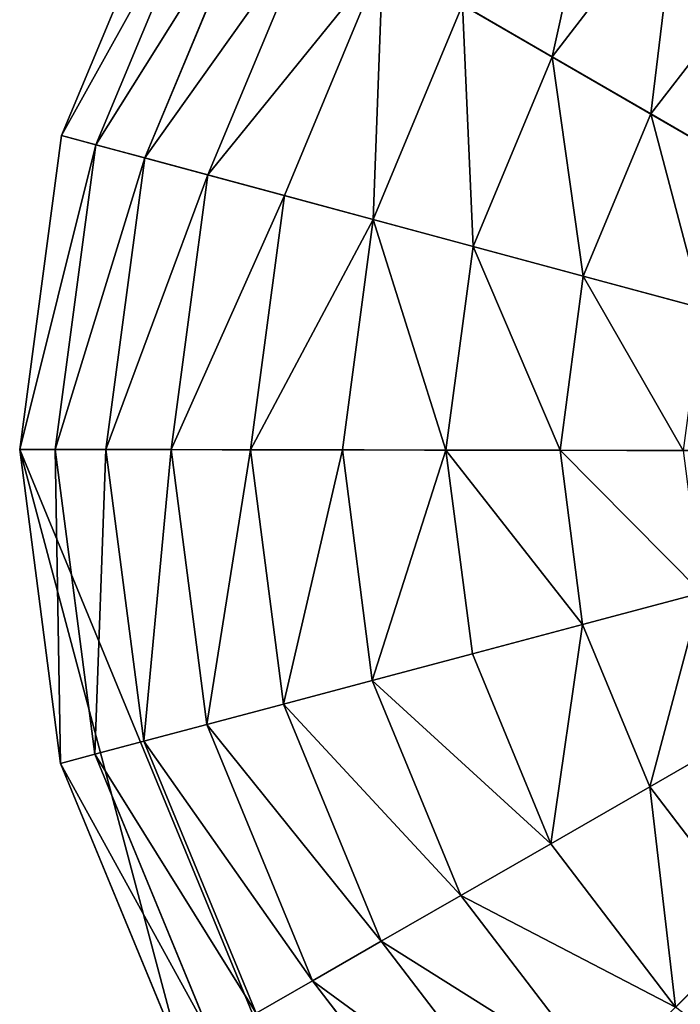
# Model space of a CAD drawing. Extents: x -6213 to -588, y -2822 to 2802.
# Drawn here: x -2322 to -2185, y -1496 to -1291 of the extents above; entities that cross this region are included whole.
import ezdxf

# ---------------------------------------------------------------- set-up
doc = ezdxf.new("R2010")
doc.units = 0
doc.layers.get('0').update_dxf_attribs({"color": 13, "linetype": 'CONTINUOUS'})

# ---------------------------------------------------------------- blocks, each defined once
blk = doc.blocks.new('SKUPINA_5')
at = {"color": 105}
for p, q in [((2725.73, 589.95), (2679.53, 543.11)), ((2730.25, 584.14, 32.93), (2685.41, 538.66, 32.93)), ((2736.72, 575.83, 64.73), (2693.81, 532.31, 64.73)), ((2745.05, 565.12, 94.99), (2704.63, 524.13, 94.99)), ((2755.15, 552.15, 123.35), (2717.74, 514.22, 123.35)), ((2679.53, 543.11), (2647.04, 485.91)), ((2685.41, 538.66, 32.93), (2679.53, 543.11)), ((2816.91, 541.7, 172.98), (2780.1, 520.1, 172.98)), ((2685.41, 538.66, 32.93), (2653.87, 483.14, 32.93)), ((2693.81, 532.31, 64.73), (2685.41, 538.66, 32.93)), ((2766.88, 537.09, 149.46), (2732.97, 502.7, 149.46)), ((2780.1, 520.1, 172.98), (2766.88, 537.09, 149.46)), ((2693.81, 532.31, 64.73), (2663.62, 479.17, 64.73)), ((2704.63, 524.13, 94.99), (2693.81, 532.31, 64.73)), ((2704.63, 524.13, 94.99), (2676.19, 474.07, 94.99)), ((2717.74, 514.22, 123.35), (2704.63, 524.13, 94.99)), ((2780.1, 520.1, 172.98), (2750.13, 489.72, 172.98)), ((2794.65, 501.42, 193.62), (2780.1, 520.1, 172.98)), ((2826.12, 519.89, 193.62), (2794.65, 501.42, 193.62)), ((2717.74, 514.22, 123.35), (2691.42, 467.89, 123.35)), ((2732.97, 502.7, 149.46), (2717.74, 514.22, 123.35)), ((2732.97, 502.7, 149.46), (2709.11, 460.7, 149.46)), ((2750.13, 489.72, 172.98), (2732.97, 502.7, 149.46)), ((2794.65, 501.42, 193.62), (2769.02, 475.43, 193.62)), ((2810.34, 481.26, 211.14), (2794.65, 501.42, 193.62)), ((2750.13, 489.72, 172.98), (2729.05, 452.61, 172.98)), ((2769.02, 475.43, 193.62), (2750.13, 489.72, 172.98)), ((2647.04, 485.91), (2630.46, 422.25)), ((2653.87, 483.14, 32.93), (2647.04, 485.91)), ((2647.04, 485.91), (2880.53, 391.1)), ((2653.87, 483.14, 32.93), (2637.77, 421.34, 32.93)), ((2663.62, 479.17, 64.73), (2653.87, 483.14, 32.93)), ((2663.62, 479.17, 64.73), (2648.22, 420.04, 64.73)), ((2676.19, 474.07, 94.99), (2663.62, 479.17, 64.73)), ((2769.02, 475.43, 193.62), (2750.99, 443.7, 193.62)), ((2789.4, 460.02, 211.14), (2769.02, 475.43, 193.62)), ((2676.19, 474.07, 94.99), (2661.68, 418.36, 94.99)), ((2691.42, 467.89, 123.35), (2676.19, 474.07, 94.99)), ((2691.42, 467.89, 123.35), (2677.99, 416.33, 123.35)), ((2709.11, 460.7, 149.46), (2691.42, 467.89, 123.35)), ((2709.11, 460.7, 149.46), (2696.94, 413.97, 149.46)), ((2729.05, 452.61, 172.98), (2709.11, 460.7, 149.46)), ((2729.05, 452.61, 172.98), (2718.29, 411.31, 172.98)), ((2750.99, 443.7, 193.62), (2729.05, 452.61, 172.98)), ((2750.99, 443.7, 193.62), (2741.79, 408.38, 193.62)), ((2774.66, 434.09, 211.14), (2750.99, 443.7, 193.62)), ((2637.77, 421.34, 32.93), (2630.46, 422.25)), ((2630.46, 422.25), (2630.92, 356.46)), ((2648.22, 420.04, 64.73), (2637.77, 421.34, 32.93)), ((2637.77, 421.34, 32.93), (2638.21, 357.48, 32.93)), ((2661.68, 418.36, 94.99), (2648.22, 420.04, 64.73)), ((2648.22, 420.04, 64.73), (2648.65, 358.92, 64.73)), ((2661.68, 418.36, 94.99), (2662.08, 360.79, 94.99)), ((2677.99, 416.33, 123.35), (2661.68, 418.36, 94.99)), ((2696.94, 413.97, 149.46), (2677.99, 416.33, 123.35)), ((2677.99, 416.33, 123.35), (2678.36, 363.05, 123.35)), ((2718.29, 411.31, 172.98), (2696.94, 413.97, 149.46)), ((2696.94, 413.97, 149.46), (2697.27, 365.67, 149.46)), ((2741.79, 408.38, 193.62), (2718.29, 411.31, 172.98)), ((2718.29, 411.31, 172.98), (2718.59, 368.63, 172.98)), ((2741.79, 408.38, 193.62), (2742.05, 371.88, 193.62)), ((2767.14, 405.22, 211.14), (2741.79, 408.38, 193.62)), ((2767.35, 375.4, 211.14), (2742.05, 371.88, 193.62)), ((2742.05, 371.88, 193.62), (2718.59, 368.63, 172.98)), ((2742.05, 371.88, 193.62), (2751.74, 336.7, 193.62)), ((2718.59, 368.63, 172.98), (2697.27, 365.67, 149.46)), ((2718.59, 368.63, 172.98), (2729.93, 327.48, 172.98)), ((2697.27, 365.67, 149.46), (2678.36, 363.05, 123.35)), ((2697.27, 365.67, 149.46), (2710.1, 319.11, 149.46)), ((2678.36, 363.05, 123.35), (2662.08, 360.79, 94.99)), ((2678.36, 363.05, 123.35), (2692.51, 311.68, 123.35)), ((2662.08, 360.79, 94.99), (2648.65, 358.92, 64.73)), ((2662.08, 360.79, 94.99), (2677.37, 305.28, 94.99)), ((2751.74, 336.7, 193.62), (2729.93, 327.48, 172.98))]:
    blk.add_line(p, q, dxfattribs=at)
mesh = blk.add_polyface(dxfattribs=at)
corners = [(2880.53, 391.1), (2679.53, 543.11), (2647.04, 485.91), (2725.73, 589.95), (2782.47, 623.24), (2845.89, 640.71), (2911.67, 641.17), (2975.33, 624.59)]
mesh.append_faces([[corners[k] for k in face] for face in [(0, 1, 2), (6, 0, 7)]], dxfattribs={"vtx0": -1, "color": 105})
mesh.append_faces([[corners[k] for k in face] for face in [(1, 0, 3), (3, 0, 4), (4, 0, 5), (5, 0, 6)]], dxfattribs={"vtx0": -1, "vtx1": -1, "color": 105})
mesh = blk.add_polyface(dxfattribs=at)
corners = [(2679.53, 543.11), (2730.25, 584.14, 32.93), (2685.41, 538.66, 32.93), (2725.73, 589.95)]
mesh.append_faces([[corners[k] for k in face] for face in [(0, 1, 2), (1, 0, 3)]], dxfattribs={"vtx0": -1, "color": 105})
mesh = blk.add_polyface(dxfattribs=at)
corners = [(2685.41, 538.66, 32.93), (2736.72, 575.83, 64.73), (2693.81, 532.31, 64.73), (2730.25, 584.14, 32.93)]
mesh.append_faces([[corners[k] for k in face] for face in [(0, 1, 2), (1, 0, 3)]], dxfattribs={"vtx0": -1, "color": 105})
mesh = blk.add_polyface(dxfattribs=at)
corners = [(2693.81, 532.31, 64.73), (2745.05, 565.12, 94.99), (2704.63, 524.13, 94.99), (2736.72, 575.83, 64.73)]
mesh.append_faces([[corners[k] for k in face] for face in [(0, 1, 2), (1, 0, 3)]], dxfattribs={"vtx0": -1, "color": 105})
mesh = blk.add_polyface(dxfattribs=at)
corners = [(2704.63, 524.13, 94.99), (2755.15, 552.15, 123.35), (2717.74, 514.22, 123.35), (2745.05, 565.12, 94.99)]
mesh.append_faces([[corners[k] for k in face] for face in [(0, 1, 2), (1, 0, 3)]], dxfattribs={"vtx0": -1, "color": 105})
mesh = blk.add_polyface(dxfattribs=at)
corners = [(2808.54, 561.53, 149.46), (2780.1, 520.1, 172.98), (2766.88, 537.09, 149.46), (2816.91, 541.7, 172.98)]
mesh.append_faces([[corners[k] for k in face] for face in [(0, 1, 2), (1, 0, 3)]], dxfattribs={"vtx0": -1, "color": 105})
mesh = blk.add_polyface(dxfattribs=at)
corners = [(2755.15, 552.15, 123.35), (2732.97, 502.7, 149.46), (2717.74, 514.22, 123.35), (2766.88, 537.09, 149.46)]
mesh.append_faces([[corners[k] for k in face] for face in [(0, 1, 2), (1, 0, 3)]], dxfattribs={"vtx0": -1, "color": 105})
mesh = blk.add_polyface(dxfattribs=at)
corners = [(2647.04, 485.91), (2685.41, 538.66, 32.93), (2653.87, 483.14, 32.93), (2679.53, 543.11)]
mesh.append_faces([[corners[k] for k in face] for face in [(0, 1, 2), (1, 0, 3)]], dxfattribs={"vtx0": -1, "color": 105})
mesh = blk.add_polyface(dxfattribs=at)
corners = [(2816.91, 541.7, 172.98), (2794.65, 501.42, 193.62), (2780.1, 520.1, 172.98), (2826.12, 519.89, 193.62)]
mesh.append_faces([[corners[k] for k in face] for face in [(0, 1, 2), (1, 0, 3)]], dxfattribs={"vtx0": -1, "color": 105})
mesh = blk.add_polyface(dxfattribs=at)
corners = [(2653.87, 483.14, 32.93), (2693.81, 532.31, 64.73), (2663.62, 479.17, 64.73), (2685.41, 538.66, 32.93)]
mesh.append_faces([[corners[k] for k in face] for face in [(0, 1, 2), (1, 0, 3)]], dxfattribs={"vtx0": -1, "color": 105})
mesh = blk.add_polyface(dxfattribs=at)
corners = [(2766.88, 537.09, 149.46), (2750.13, 489.72, 172.98), (2732.97, 502.7, 149.46), (2780.1, 520.1, 172.98)]
mesh.append_faces([[corners[k] for k in face] for face in [(0, 1, 2), (1, 0, 3)]], dxfattribs={"vtx0": -1, "color": 105})
mesh = blk.add_polyface(dxfattribs=at)
corners = [(2663.62, 479.17, 64.73), (2704.63, 524.13, 94.99), (2676.19, 474.07, 94.99), (2693.81, 532.31, 64.73)]
mesh.append_faces([[corners[k] for k in face] for face in [(0, 1, 2), (1, 0, 3)]], dxfattribs={"vtx0": -1, "color": 105})
mesh = blk.add_polyface(dxfattribs=at)
corners = [(2676.19, 474.07, 94.99), (2717.74, 514.22, 123.35), (2691.42, 467.89, 123.35), (2704.63, 524.13, 94.99)]
mesh.append_faces([[corners[k] for k in face] for face in [(0, 1, 2), (1, 0, 3)]], dxfattribs={"vtx0": -1, "color": 105})
mesh = blk.add_polyface(dxfattribs=at)
corners = [(2780.1, 520.1, 172.98), (2769.02, 475.43, 193.62), (2750.13, 489.72, 172.98), (2794.65, 501.42, 193.62)]
mesh.append_faces([[corners[k] for k in face] for face in [(0, 1, 2), (1, 0, 3)]], dxfattribs={"vtx0": -1, "color": 105})
mesh = blk.add_polyface(dxfattribs=at)
corners = [(2826.12, 519.89, 193.62), (2810.34, 481.26, 211.14), (2794.65, 501.42, 193.62), (2836.07, 496.35, 211.14)]
mesh.append_faces([[corners[k] for k in face] for face in [(0, 1, 2), (1, 0, 3)]], dxfattribs={"vtx0": -1, "color": 105})
mesh = blk.add_polyface(dxfattribs=at)
corners = [(2691.42, 467.89, 123.35), (2732.97, 502.7, 149.46), (2709.11, 460.7, 149.46), (2717.74, 514.22, 123.35)]
mesh.append_faces([[corners[k] for k in face] for face in [(0, 1, 2), (1, 0, 3)]], dxfattribs={"vtx0": -1, "color": 105})
mesh = blk.add_polyface(dxfattribs=at)
corners = [(2732.97, 502.7, 149.46), (2729.05, 452.61, 172.98), (2709.11, 460.7, 149.46), (2750.13, 489.72, 172.98)]
mesh.append_faces([[corners[k] for k in face] for face in [(0, 1, 2), (1, 0, 3)]], dxfattribs={"vtx0": -1, "color": 105})
mesh = blk.add_polyface(dxfattribs=at)
corners = [(2794.65, 501.42, 193.62), (2789.4, 460.02, 211.14), (2769.02, 475.43, 193.62), (2810.34, 481.26, 211.14)]
mesh.append_faces([[corners[k] for k in face] for face in [(0, 1, 2), (1, 0, 3)]], dxfattribs={"vtx0": -1, "color": 105})
mesh = blk.add_polyface(dxfattribs=at)
corners = [(2750.13, 489.72, 172.98), (2750.99, 443.7, 193.62), (2729.05, 452.61, 172.98), (2769.02, 475.43, 193.62)]
mesh.append_faces([[corners[k] for k in face] for face in [(0, 1, 2), (1, 0, 3)]], dxfattribs={"vtx0": -1, "color": 105})
mesh = blk.add_polyface(dxfattribs=at)
corners = [(2630.46, 422.25), (2653.87, 483.14, 32.93), (2637.77, 421.34, 32.93), (2647.04, 485.91)]
mesh.append_faces([[corners[k] for k in face] for face in [(0, 1, 2), (1, 0, 3)]], dxfattribs={"vtx0": -1, "color": 105})
mesh = blk.add_polyface(dxfattribs=at)
corners = [(2630.92, 356.46), (2647.04, 485.91), (2630.46, 422.25), (2648.39, 293.04), (2880.53, 391.1), (2681.68, 236.3), (2728.52, 190.11), (2785.72, 157.61)]
mesh.append_faces([[corners[k] for k in face] for face in [(0, 1, 2), (4, 6, 7)]], dxfattribs={"vtx0": -1, "color": 105})
mesh.append_faces([[corners[k] for k in face] for face in [(1, 3, 4)]], dxfattribs={"vtx0": -1, "vtx1": -1, "color": 105})
mesh.append_faces([[corners[k] for k in face] for face in [(1, 0, 3), (4, 3, 5), (4, 5, 6)]], dxfattribs={"vtx0": -1, "vtx2": -1, "color": 105})
mesh = blk.add_polyface(dxfattribs=at)
corners = [(2653.87, 483.14, 32.93), (2880.53, 391.1), (2647.04, 485.91), (3114.01, 296.29), (3107.19, 299.06, 32.93), (2663.62, 479.17, 64.73), (3097.43, 303.03, 64.73), (2676.19, 474.07, 94.99), (3084.86, 308.13, 94.99), (2691.42, 467.89, 123.35), (3069.63, 314.31, 123.35), (2709.11, 460.7, 149.46), (3051.94, 321.5, 149.46), (2729.05, 452.61, 172.98), (3032, 329.59, 172.98), (2750.99, 443.7, 193.62), (3010.06, 338.5, 193.62), (2774.66, 434.09, 211.14), (2986.39, 348.11, 211.14), (2799.77, 423.89, 225.32), (2961.28, 358.31, 225.32), (2826, 413.24, 235.98), (2935.05, 368.96, 235.98), (2853.03, 402.26, 242.98), (2908.02, 379.94, 242.98), (2880.53, 391.1, 246.24)]
mesh.append_faces([[corners[k] for k in face] for face in [(0, 1, 2), (24, 23, 25)]], dxfattribs={"vtx0": -1, "color": 105})
mesh.append_faces([[corners[k] for k in face] for face in [(1, 0, 3), (3, 0, 4), (4, 5, 6), (6, 7, 8), (8, 9, 10), (10, 11, 12), (12, 13, 14), (14, 15, 16), (16, 17, 18), (18, 19, 20), (20, 21, 22), (22, 23, 24)]], dxfattribs={"vtx0": -1, "vtx1": -1, "color": 105})
mesh.append_faces([[corners[k] for k in face] for face in [(4, 0, 5), (6, 5, 7), (8, 7, 9), (10, 9, 11), (12, 11, 13), (14, 13, 15), (16, 15, 17), (18, 17, 19), (20, 19, 21), (22, 21, 23)]], dxfattribs={"vtx0": -1, "vtx2": -1, "color": 105})
mesh = blk.add_polyface(dxfattribs=at)
corners = [(2637.77, 421.34, 32.93), (2663.62, 479.17, 64.73), (2648.22, 420.04, 64.73), (2653.87, 483.14, 32.93)]
mesh.append_faces([[corners[k] for k in face] for face in [(0, 1, 2), (1, 0, 3)]], dxfattribs={"vtx0": -1, "color": 105})
mesh = blk.add_polyface(dxfattribs=at)
corners = [(2648.22, 420.04, 64.73), (2676.19, 474.07, 94.99), (2661.68, 418.36, 94.99), (2663.62, 479.17, 64.73)]
mesh.append_faces([[corners[k] for k in face] for face in [(0, 1, 2), (1, 0, 3)]], dxfattribs={"vtx0": -1, "color": 105})
mesh = blk.add_polyface(dxfattribs=at)
corners = [(2769.02, 475.43, 193.62), (2774.66, 434.09, 211.14), (2750.99, 443.7, 193.62), (2789.4, 460.02, 211.14)]
mesh.append_faces([[corners[k] for k in face] for face in [(0, 1, 2), (1, 0, 3)]], dxfattribs={"vtx0": -1, "color": 105})
mesh = blk.add_polyface(dxfattribs=at)
corners = [(2661.68, 418.36, 94.99), (2691.42, 467.89, 123.35), (2677.99, 416.33, 123.35), (2676.19, 474.07, 94.99)]
mesh.append_faces([[corners[k] for k in face] for face in [(0, 1, 2), (1, 0, 3)]], dxfattribs={"vtx0": -1, "color": 105})
mesh = blk.add_polyface(dxfattribs=at)
corners = [(2677.99, 416.33, 123.35), (2709.11, 460.7, 149.46), (2696.94, 413.97, 149.46), (2691.42, 467.89, 123.35)]
mesh.append_faces([[corners[k] for k in face] for face in [(0, 1, 2), (1, 0, 3)]], dxfattribs={"vtx0": -1, "color": 105})
mesh = blk.add_polyface(dxfattribs=at)
corners = [(2696.94, 413.97, 149.46), (2729.05, 452.61, 172.98), (2718.29, 411.31, 172.98), (2709.11, 460.7, 149.46)]
mesh.append_faces([[corners[k] for k in face] for face in [(0, 1, 2), (1, 0, 3)]], dxfattribs={"vtx0": -1, "color": 105})
mesh = blk.add_polyface(dxfattribs=at)
corners = [(2729.05, 452.61, 172.98), (2741.79, 408.38, 193.62), (2718.29, 411.31, 172.98), (2750.99, 443.7, 193.62)]
mesh.append_faces([[corners[k] for k in face] for face in [(0, 1, 2), (1, 0, 3)]], dxfattribs={"vtx0": -1, "color": 105})
mesh = blk.add_polyface(dxfattribs=at)
corners = [(2750.99, 443.7, 193.62), (2767.14, 405.22, 211.14), (2741.79, 408.38, 193.62), (2774.66, 434.09, 211.14)]
mesh.append_faces([[corners[k] for k in face] for face in [(0, 1, 2), (1, 0, 3)]], dxfattribs={"vtx0": -1, "color": 105})
mesh = blk.add_polyface(dxfattribs=at)
corners = [(2630.46, 422.25), (2638.21, 357.48, 32.93), (2630.92, 356.46), (2637.77, 421.34, 32.93)]
mesh.append_faces([[corners[k] for k in face] for face in [(0, 1, 2), (1, 0, 3)]], dxfattribs={"vtx0": -1, "color": 105})
mesh = blk.add_polyface(dxfattribs=at)
corners = [(2637.77, 421.34, 32.93), (2648.65, 358.92, 64.73), (2638.21, 357.48, 32.93), (2648.22, 420.04, 64.73)]
mesh.append_faces([[corners[k] for k in face] for face in [(0, 1, 2), (1, 0, 3)]], dxfattribs={"vtx0": -1, "color": 105})
mesh = blk.add_polyface(dxfattribs=at)
corners = [(2648.22, 420.04, 64.73), (2662.08, 360.79, 94.99), (2648.65, 358.92, 64.73), (2661.68, 418.36, 94.99)]
mesh.append_faces([[corners[k] for k in face] for face in [(0, 1, 2), (1, 0, 3)]], dxfattribs={"vtx0": -1, "color": 105})
mesh = blk.add_polyface(dxfattribs=at)
corners = [(2661.68, 418.36, 94.99), (2678.36, 363.05, 123.35), (2662.08, 360.79, 94.99), (2677.99, 416.33, 123.35)]
mesh.append_faces([[corners[k] for k in face] for face in [(0, 1, 2), (1, 0, 3)]], dxfattribs={"vtx0": -1, "color": 105})
mesh = blk.add_polyface(dxfattribs=at)
corners = [(2677.99, 416.33, 123.35), (2697.27, 365.67, 149.46), (2678.36, 363.05, 123.35), (2696.94, 413.97, 149.46)]
mesh.append_faces([[corners[k] for k in face] for face in [(0, 1, 2), (1, 0, 3)]], dxfattribs={"vtx0": -1, "color": 105})
mesh = blk.add_polyface(dxfattribs=at)
corners = [(2696.94, 413.97, 149.46), (2718.59, 368.63, 172.98), (2697.27, 365.67, 149.46), (2718.29, 411.31, 172.98)]
mesh.append_faces([[corners[k] for k in face] for face in [(0, 1, 2), (1, 0, 3)]], dxfattribs={"vtx0": -1, "color": 105})
mesh = blk.add_polyface(dxfattribs=at)
corners = [(2741.79, 408.38, 193.62), (2718.59, 368.63, 172.98), (2718.29, 411.31, 172.98), (2742.05, 371.88, 193.62)]
mesh.append_faces([[corners[k] for k in face] for face in [(0, 1, 2), (1, 0, 3)]], dxfattribs={"vtx0": -1, "color": 105})
mesh = blk.add_polyface(dxfattribs=at)
corners = [(2767.14, 405.22, 211.14), (2742.05, 371.88, 193.62), (2741.79, 408.38, 193.62), (2767.35, 375.4, 211.14)]
mesh.append_faces([[corners[k] for k in face] for face in [(0, 1, 2), (1, 0, 3)]], dxfattribs={"vtx0": -1, "color": 105})
mesh = blk.add_polyface(dxfattribs=at)
corners = [(2767.35, 375.4, 211.14), (2751.74, 336.7, 193.62), (2742.05, 371.88, 193.62), (2775.27, 346.64, 211.14)]
mesh.append_faces([[corners[k] for k in face] for face in [(0, 1, 2), (1, 0, 3)]], dxfattribs={"vtx0": -1, "color": 105})
mesh = blk.add_polyface(dxfattribs=at)
corners = [(2742.05, 371.88, 193.62), (2729.93, 327.48, 172.98), (2718.59, 368.63, 172.98), (2751.74, 336.7, 193.62)]
mesh.append_faces([[corners[k] for k in face] for face in [(0, 1, 2), (1, 0, 3)]], dxfattribs={"vtx0": -1, "color": 105})
mesh = blk.add_polyface(dxfattribs=at)
corners = [(2697.27, 365.67, 149.46), (2729.93, 327.48, 172.98), (2710.1, 319.11, 149.46), (2718.59, 368.63, 172.98)]
mesh.append_faces([[corners[k] for k in face] for face in [(0, 1, 2), (1, 0, 3)]], dxfattribs={"vtx0": -1, "color": 105})
mesh = blk.add_polyface(dxfattribs=at)
corners = [(2678.36, 363.05, 123.35), (2710.1, 319.11, 149.46), (2692.51, 311.68, 123.35), (2697.27, 365.67, 149.46)]
mesh.append_faces([[corners[k] for k in face] for face in [(0, 1, 2), (1, 0, 3)]], dxfattribs={"vtx0": -1, "color": 105})
mesh = blk.add_polyface(dxfattribs=at)
corners = [(2662.08, 360.79, 94.99), (2692.51, 311.68, 123.35), (2677.37, 305.28, 94.99), (2678.36, 363.05, 123.35)]
mesh.append_faces([[corners[k] for k in face] for face in [(0, 1, 2), (1, 0, 3)]], dxfattribs={"vtx0": -1, "color": 105})
mesh = blk.add_polyface(dxfattribs=at)
corners = [(2648.65, 358.92, 64.73), (2677.37, 305.28, 94.99), (2664.88, 300.01, 64.73), (2662.08, 360.79, 94.99)]
mesh.append_faces([[corners[k] for k in face] for face in [(0, 1, 2), (1, 0, 3)]], dxfattribs={"vtx0": -1, "color": 105})
mesh = blk.add_polyface(dxfattribs=at)
corners = [(2751.74, 336.7, 193.62), (2751.52, 290.67, 172.98), (2729.93, 327.48, 172.98), (2770.21, 305.22, 193.62)]
mesh.append_faces([[corners[k] for k in face] for face in [(0, 1, 2), (1, 0, 3)]], dxfattribs={"vtx0": -1, "color": 105})
blk = doc.blocks.new('SKUPINA_4')
blk.add_blockref('SKUPINA_5', (0, 0))

msp = doc.modelspace()

# ---------------------------------------------------------------- block references
at = {"rotation": 21.99999999998191}
msp.add_blockref('SKUPINA_4', (-4594.28, -2822.47), dxfattribs=at)

doc.saveas('drawing.dxf')
